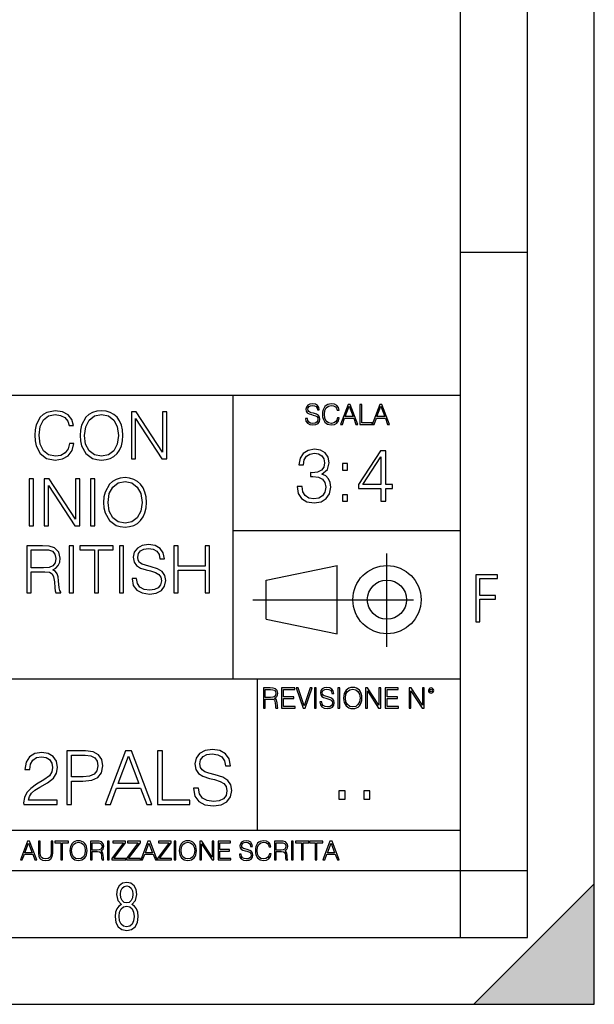
# Model space of a CAD drawing. Extents: x 0 to 420, y 0 to 297.
# Drawn here: x 377 to 420, y 0 to 74 of the extents above; entities that cross this region are included whole.
import ezdxf

# ---------------------------------------------------------------- set-up
doc = ezdxf.new("R2010")
doc.units = 0
doc.linetypes.add('DASHDOT', pattern=[18.5, 12, -3, 0.5, -3])
doc.layers.get('0').update_dxf_attribs({"linetype": 'CONTINUOUS'})

msp = doc.modelspace()

# ---------------------------------------------------------------- linework, layer by layer
at = {"color": 7}
for p, q in [((420, 0), (420, 297)), ((420, 0), (420, 297)), ((415, 4.99976), (415, 292)), ((410, 9.99976), (410, 287)), ((410, 56.166401), (415, 56.166401)), ((234.999802, 45.500252), (410, 45.500252)), ((393, 24.300249), (393, 45.500252)), ((393, 35.384029), (410, 35.384029)), ((395.458008, 31.689131), (400.769989, 32.769131)), ((400.769989, 27.67433), (400.769989, 32.769131)), ((395.458008, 28.75433), (395.458008, 31.689131)), ((395.458008, 28.75433), (400.769989, 27.67433)), ((254.999802, 24.300249), (410, 24.300249)), ((394.799988, 24.300249), (394.799988, 13.00025)), ((234.999802, 13.00025), (410, 13.00025)), ((25.000401, 9.99976), (410, 9.99976)), ((234.999802, 10.00025), (410, 10.00025)), ((410, 9.99976), (415, 9.99976)), ((410, 4.99976), (410, 9.99976)), ((411, 0), (420, 9)), ((420, 0), (420, 9)), ((267.5, 4.99976), (415, 4.99976)), ((0, 0), (420, 0)), ((0, 0), (420, 0)), ((411, 0), (420, 0))]:
    msp.add_line(p, q, dxfattribs=at)
at = {"color": 7, "linetype": 'DASHDOT'}
for p, q in [((404.497986, 26.70113), (404.497986, 33.66103)), ((394.484009, 30.221729), (408.020996, 30.221729))]:
    msp.add_line(p, q, dxfattribs=at)
at = {"color": 7}
for points in [[(380.771667, 41.886162), (380.674316, 41.482128), (380.455261, 41.180321), (380.12912, 40.995338), (379.71048, 40.932056), (379.204224, 41.034283), (378.824524, 41.33609), (378.581146, 41.832615), (378.498383, 42.504379), (378.581146, 43.166412), (378.819672, 43.648331), (379.194489, 43.945271), (379.700745, 44.047497), (380.099915, 43.989082), (380.416321, 43.823574), (380.635376, 43.560707), (380.73761, 43.219955), (381.054016, 43.219955), (380.937195, 43.677536), (380.659729, 44.028023), (380.241089, 44.251945), (379.700745, 44.334702), (379.067932, 44.208134), (378.805054, 44.057232), (378.581146, 43.847912), (378.274475, 43.273502), (378.191711, 42.908413), (378.167358, 42.499512), (378.191711, 42.080875), (378.274475, 41.715786), (378.576263, 41.131641), (379.058197, 40.766548), (379.69101, 40.644852), (380.250824, 40.732475), (380.679199, 40.971001), (380.961517, 41.360432), (381.088074, 41.886162)], [(381.55542, 42.489777), (381.579742, 42.076008), (381.667358, 41.715786), (381.988647, 41.136509), (382.494904, 40.77142), (382.806458, 40.678928), (383.156921, 40.644852), (383.502563, 40.678928), (383.814087, 40.77142), (384.091553, 40.922321), (384.325226, 41.136509), (384.510193, 41.399372), (384.646515, 41.715786), (384.729248, 42.076008), (384.763336, 42.489777), (384.734131, 42.898678), (384.646515, 43.2589), (384.510193, 43.575314), (384.325226, 43.843044), (384.091553, 44.052364), (383.814087, 44.203266), (383.502563, 44.300625), (383.156921, 44.334702), (382.806458, 44.300625), (382.494904, 44.203266), (382.22229, 44.052364), (381.988647, 43.843044), (381.667358, 43.2589), (381.579742, 42.89381)], [(385.391296, 40.74221), (385.712585, 40.74221), (385.712585, 43.745689), (387.679199, 40.74221), (388.034546, 40.74221), (388.034546, 44.24221), (387.713257, 44.24221), (387.713257, 41.238735), (385.746643, 44.24221), (385.391296, 44.24221)], [(398.408203, 43.764439), (398.408203, 43.754005), (398.443665, 43.545383), (398.552155, 43.393089), (398.727417, 43.301292), (398.967316, 43.267914), (399.18219, 43.29921), (399.34494, 43.384743), (399.447144, 43.520348), (399.484711, 43.701851), (399.455505, 43.862492), (399.369965, 43.98349), (399.223938, 44.0732), (399.013214, 44.142044), (398.837982, 44.185856), (398.723236, 44.223408), (398.646027, 44.275562), (398.600159, 44.346497), (398.585541, 44.442463), (398.606415, 44.561378), (398.673157, 44.651085), (398.781647, 44.705326), (398.929779, 44.726189), (399.084137, 44.703239), (399.200989, 44.638569), (399.271912, 44.534256), (399.299042, 44.392391), (399.440887, 44.392391), (399.403351, 44.584328), (399.303192, 44.728275), (399.146729, 44.817986), (398.936035, 44.849277), (398.729492, 44.817986), (398.575104, 44.736622), (398.477051, 44.60936), (398.443665, 44.446636), (398.468719, 44.288082), (398.543823, 44.177509), (398.671082, 44.098236), (398.85257, 44.039822), (398.994446, 44.004353), (399.150909, 43.954285), (399.259399, 43.893784), (399.321991, 43.808247), (399.342834, 43.687248), (399.31781, 43.564159), (399.244781, 43.47028), (399.12796, 43.409779), (398.969421, 43.391003), (398.789978, 43.416039), (398.658569, 43.489056), (398.577209, 43.605885), (398.550079, 43.764439)], [(400.796936, 43.799904), (400.755219, 43.626747), (400.661346, 43.497398), (400.521576, 43.418121), (400.342133, 43.391003), (400.125183, 43.434814), (399.962463, 43.564159), (399.858154, 43.776955), (399.822662, 44.064854), (399.858154, 44.348583), (399.960358, 44.555119), (400.121002, 44.682381), (400.337982, 44.726189), (400.509033, 44.701157), (400.644653, 44.630222), (400.738525, 44.517567), (400.782349, 44.371529), (400.917938, 44.371529), (400.867889, 44.567635), (400.748962, 44.717846), (400.56955, 44.813812), (400.337982, 44.849277), (400.066772, 44.795036), (399.954102, 44.730362), (399.858154, 44.640656), (399.726715, 44.394478), (399.691254, 44.23801), (399.680817, 44.062767), (399.691254, 43.883354), (399.726715, 43.726887), (399.856049, 43.476536), (400.062592, 43.320068), (400.333801, 43.267914), (400.57373, 43.305466), (400.757294, 43.407692), (400.878296, 43.574589), (400.932556, 43.799904)], [(401.020172, 43.309639), (401.164124, 43.309639), (401.335205, 43.768608), (402.011139, 43.768608), (402.180115, 43.309639), (402.324066, 43.309639), (401.754517, 44.809639), (401.589722, 44.809639)], [(401.381104, 43.891697), (401.671082, 44.663601), (401.963135, 43.891697)], [(402.482605, 43.309639), (403.390137, 43.309639), (403.390137, 43.432728), (402.6203, 43.432728), (402.6203, 44.809639), (402.482605, 44.809639)], [(403.390137, 43.309639), (403.534088, 43.309639), (403.705139, 43.768608), (404.381104, 43.768608), (404.550079, 43.309639), (404.694031, 43.309639), (404.124481, 44.809639), (403.959656, 44.809639)], [(403.751038, 43.891697), (404.041046, 44.663601), (404.333099, 43.891697)], [(381.886414, 42.489777), (381.978912, 43.142071), (382.236908, 43.633728), (382.64093, 43.940403), (383.156921, 44.047497), (383.677795, 43.940403), (384.076965, 43.633728), (384.339844, 43.146938), (384.432312, 42.489777), (384.339844, 41.827747), (384.076965, 41.340958), (383.677795, 41.034283), (383.156921, 40.932056), (382.636078, 41.034283), (382.236908, 41.340958), (381.97406, 41.827747)], [(397.788055, 38.679562), (397.788055, 38.668434), (397.871521, 38.156612), (398.121857, 37.778309), (398.516846, 37.539089), (399.050934, 37.455639), (399.568329, 37.539089), (399.963318, 37.767185), (400.213654, 38.134361), (400.302673, 38.618366), (400.258179, 38.963291), (400.130219, 39.247017), (399.924377, 39.458424), (399.640656, 39.597504), (400.041199, 39.936863), (400.180267, 40.448685), (400.102386, 40.860371), (399.885437, 41.177475), (399.534943, 41.383316), (399.078735, 41.455639), (398.600311, 41.372192), (398.238708, 41.149658), (398.005035, 40.782482), (397.910461, 40.298477), (398.255371, 40.298477), (398.316589, 40.660091), (398.477905, 40.932693), (398.728271, 41.09959), (399.073181, 41.160786), (399.379181, 41.105152), (399.618378, 40.96051), (399.77417, 40.732414), (399.829803, 40.448685), (399.768585, 40.120453), (399.59613, 39.892357), (399.306854, 39.747711), (398.917419, 39.703205), (398.77832, 39.708771), (398.77832, 39.425041), (398.945221, 39.430607), (399.373596, 39.380535), (399.679596, 39.230328), (399.863159, 38.97998), (399.924377, 38.629494), (399.863159, 38.256752), (399.690704, 37.978588), (399.406982, 37.806126), (399.028687, 37.750496), (398.667053, 37.811691), (398.39447, 37.995277), (398.222015, 38.284569), (398.166382, 38.679562)], [(404.041199, 37.566906), (404.408386, 37.566906), (404.408386, 38.529354), (404.920197, 38.529354), (404.920197, 38.824207), (404.408386, 38.824207), (404.408386, 41.344376), (404.013367, 41.344376), (402.366638, 38.824207), (402.366638, 38.529354), (404.041199, 38.529354)], [(404.041199, 38.824207), (402.700439, 38.824207), (404.041199, 40.882622)], [(401.176117, 39.903484), (401.543274, 39.903484), (401.543274, 40.398617), (401.176117, 40.398617)], [(377.756042, 35.74221), (378.077332, 35.74221), (378.077332, 39.24221), (377.756042, 39.24221)], [(378.885376, 35.74221), (379.206665, 35.74221), (379.206665, 38.745689), (381.173279, 35.74221), (381.528625, 35.74221), (381.528625, 39.24221), (381.207367, 39.24221), (381.207367, 36.238735), (379.240723, 39.24221), (378.885376, 39.24221)], [(382.3367, 35.74221), (382.65799, 35.74221), (382.65799, 39.24221), (382.3367, 39.24221)], [(383.315155, 37.489777), (383.339478, 37.076008), (383.427124, 36.715786), (383.748383, 36.136509), (384.254639, 35.77142), (384.566193, 35.678928), (384.916687, 35.644852), (385.262299, 35.678928), (385.573853, 35.77142), (385.851318, 35.922321), (386.084961, 36.136509), (386.269958, 36.399372), (386.40625, 36.715786), (386.489014, 37.076008), (386.523071, 37.489777), (386.493866, 37.898678), (386.40625, 38.2589), (386.269958, 38.575314), (386.084961, 38.843044), (385.851318, 39.052364), (385.573853, 39.203266), (385.262299, 39.300625), (384.916687, 39.334702), (384.566193, 39.300625), (384.254639, 39.203266), (383.982056, 39.052364), (383.748383, 38.843044), (383.427124, 38.2589), (383.339478, 37.89381)], [(383.646179, 37.489777), (383.738647, 38.142071), (383.996643, 38.633728), (384.400696, 38.940403), (384.916687, 39.047497), (385.437531, 38.940403), (385.8367, 38.633728), (386.099579, 38.146938), (386.192078, 37.489777), (386.099579, 36.827747), (385.8367, 36.340958), (385.437531, 36.034283), (384.916687, 35.932056), (384.395813, 36.034283), (383.996643, 36.340958), (383.733795, 36.827747)], [(401.176117, 37.566906), (401.543274, 37.566906), (401.543274, 38.062038), (401.176117, 38.062038)], [(377.575928, 30.74221), (377.897217, 30.74221), (377.897217, 32.309666), (378.919464, 32.309666), (379.265076, 32.275589), (379.474396, 32.15876), (379.581482, 31.929972), (379.63504, 31.56488), (379.673981, 31.102432), (379.703186, 30.883379), (379.751862, 30.74221), (380.107239, 30.74221), (380.107239, 30.79089), (380.03421, 30.902851), (379.99527, 31.112169), (379.951447, 31.637899), (379.917358, 31.934839), (379.854095, 32.163628), (379.727539, 32.334003), (379.513336, 32.450832), (379.751862, 32.577396), (379.931976, 32.762379), (380.039062, 33.010639), (380.078003, 33.312447), (379.966064, 33.779762), (379.649658, 34.101044), (379.240753, 34.22274), (378.744202, 34.24221), (377.575928, 34.24221)], [(377.897217, 32.59687), (377.897217, 33.955006), (378.807495, 33.955006), (379.187195, 33.935535), (379.484131, 33.833309), (379.673981, 33.609386), (379.747009, 33.302711), (379.688599, 32.976562), (379.523071, 32.757511), (379.23587, 32.630943), (378.826965, 32.59687)], [(380.749786, 30.74221), (381.071045, 30.74221), (381.071045, 34.24221), (380.749786, 34.24221)], [(382.623901, 30.74221), (382.94519, 30.74221), (382.94519, 33.955006), (384.035583, 33.955006), (384.035583, 34.24221), (381.533508, 34.24221), (381.533508, 33.955006), (382.623901, 33.955006)], [(384.493164, 30.74221), (384.814453, 30.74221), (384.814453, 34.24221), (384.493164, 34.24221)], [(385.452148, 31.803406), (385.452148, 31.779068), (385.534912, 31.29228), (385.788025, 30.936926), (386.19693, 30.722738), (386.756744, 30.644854), (387.258118, 30.717871), (387.637817, 30.917454), (387.876343, 31.233866), (387.963959, 31.65737), (387.895813, 32.032196), (387.696228, 32.314533), (387.355469, 32.523853), (386.863831, 32.68449), (386.454926, 32.786716), (386.187195, 32.87434), (386.00708, 32.996037), (385.899994, 33.161545), (385.865906, 33.385464), (385.914612, 33.662933), (386.070374, 33.872253), (386.323486, 33.998817), (386.669128, 34.047497), (387.029327, 33.99395), (387.301941, 33.843044), (387.467438, 33.599651), (387.530731, 33.268635), (387.861755, 33.268635), (387.774109, 33.71648), (387.540466, 34.052364), (387.175385, 34.261681), (386.683716, 34.334702), (386.201782, 34.261681), (385.841583, 34.071835), (385.612793, 33.774895), (385.534912, 33.395203), (385.593323, 33.025242), (385.768555, 32.767246), (386.065491, 32.582268), (386.489014, 32.445965), (386.820007, 32.363213), (387.18512, 32.246384), (387.438232, 32.105213), (387.58429, 31.905632), (387.632965, 31.623295), (387.574524, 31.33609), (387.404175, 31.117037), (387.131561, 30.975868), (386.761597, 30.932058), (386.342957, 30.990473), (386.036285, 31.160847), (385.846436, 31.433449), (385.783173, 31.803406)], [(388.572449, 30.74221), (388.893738, 30.74221), (388.893738, 32.43623), (390.899292, 32.43623), (390.899292, 30.74221), (391.220581, 30.74221), (391.220581, 34.24221), (390.899292, 34.24221), (390.899292, 32.723434), (388.893738, 32.723434), (388.893738, 34.24221), (388.572449, 34.24221)], [(411.14386, 28.569124), (411.43515, 28.569124), (411.43515, 30.265097), (412.619019, 30.265097), (412.619019, 30.532883), (411.43515, 30.532883), (411.43515, 31.79664), (412.75058, 31.79664), (412.75058, 32.069122), (411.14386, 32.069122)], [(395.266907, 22.126818), (395.404602, 22.126818), (395.404602, 22.798584), (395.842712, 22.798584), (395.990814, 22.783981), (396.080536, 22.733912), (396.126434, 22.635859), (396.149384, 22.479391), (396.166077, 22.281199), (396.178589, 22.187319), (396.199463, 22.126818), (396.351746, 22.126818), (396.351746, 22.14768), (396.320465, 22.195663), (396.303772, 22.285372), (396.284973, 22.510685), (396.270386, 22.637943), (396.243256, 22.735996), (396.189026, 22.809015), (396.097229, 22.859085), (396.199463, 22.913326), (396.276642, 22.992603), (396.32254, 23.099001), (396.339233, 23.228348), (396.291229, 23.428625), (396.15564, 23.566317), (395.980408, 23.618473), (395.767609, 23.626818), (395.266907, 23.626818)], [(396.616699, 22.126818), (397.624359, 22.126818), (397.624359, 22.249905), (396.754395, 22.249905), (396.754395, 22.836136), (397.526306, 22.836136), (397.526306, 22.959225), (396.754395, 22.959225), (396.754395, 23.503731), (397.599304, 23.503731), (397.599304, 23.626818), (396.616699, 23.626818)], [(398.231445, 22.126818), (398.379547, 22.126818), (398.899017, 23.626818), (398.759247, 23.626818), (398.306549, 22.302061), (397.853821, 23.626818), (397.709869, 23.626818)], [(399.07428, 22.126818), (399.211975, 22.126818), (399.211975, 23.626818), (399.07428, 23.626818)], [(399.48526, 22.581615), (399.48526, 22.571184), (399.520721, 22.362562), (399.629211, 22.210266), (399.804443, 22.118473), (400.044373, 22.085093), (400.259247, 22.116386), (400.421967, 22.201921), (400.5242, 22.337526), (400.561768, 22.51903), (400.532562, 22.679668), (400.447021, 22.800671), (400.300964, 22.890379), (400.090271, 22.959225), (399.915039, 23.003035), (399.800293, 23.040586), (399.723083, 23.092743), (399.677185, 23.163673), (399.662598, 23.259642), (399.683441, 23.378555), (399.750214, 23.468264), (399.858704, 23.522507), (400.006836, 23.543369), (400.161194, 23.52042), (400.278046, 23.455748), (400.348969, 23.351435), (400.376099, 23.209572), (400.517944, 23.209572), (400.480408, 23.401505), (400.380249, 23.545454), (400.223785, 23.635162), (400.013092, 23.666456), (399.806549, 23.635162), (399.652161, 23.553799), (399.554108, 23.42654), (399.520721, 23.263813), (399.545776, 23.105261), (399.62088, 22.99469), (399.748138, 22.915413), (399.929626, 22.856998), (400.071503, 22.821533), (400.227966, 22.771463), (400.336456, 22.710962), (400.399017, 22.625427), (400.419891, 22.504425), (400.394867, 22.381338), (400.321838, 22.287458), (400.205017, 22.226957), (400.046448, 22.208181), (399.867035, 22.233215), (399.735596, 22.306234), (399.654236, 22.423063), (399.627136, 22.581615)], [(400.832977, 22.126818), (400.970673, 22.126818), (400.970673, 23.626818), (400.832977, 23.626818)], [(401.252289, 22.875774), (401.262726, 22.698444), (401.300293, 22.544064), (401.437988, 22.295803), (401.654938, 22.139336), (401.788452, 22.099697), (401.93866, 22.085093), (402.086792, 22.099697), (402.220306, 22.139336), (402.339233, 22.204008), (402.439362, 22.295803), (402.518646, 22.408459), (402.577057, 22.544064), (402.612518, 22.698444), (402.627136, 22.875774), (402.614624, 23.051018), (402.577057, 23.205399), (402.518646, 23.341003), (402.439362, 23.455748), (402.339233, 23.545454), (402.220306, 23.610128), (402.086792, 23.651852), (401.93866, 23.666456), (401.788452, 23.651852), (401.654938, 23.610128), (401.538116, 23.545454), (401.437988, 23.455748), (401.300293, 23.205399), (401.262726, 23.048931)], [(401.394165, 22.875774), (401.433807, 23.155329), (401.544373, 23.366039), (401.717529, 23.497471), (401.93866, 23.543369), (402.161896, 23.497471), (402.332977, 23.366039), (402.445618, 23.157415), (402.48526, 22.875774), (402.445618, 22.592047), (402.332977, 22.383425), (402.161896, 22.251991), (401.93866, 22.208181), (401.715454, 22.251991), (401.544373, 22.383425), (401.431702, 22.592047)], [(402.89624, 22.126818), (403.033936, 22.126818), (403.033936, 23.414022), (403.87677, 22.126818), (404.029083, 22.126818), (404.029083, 23.626818), (403.891388, 23.626818), (403.891388, 22.339613), (403.048553, 23.626818), (402.89624, 23.626818)], [(404.36496, 22.126818), (405.37262, 22.126818), (405.37262, 22.249905), (404.502655, 22.249905), (404.502655, 22.836136), (405.274567, 22.836136), (405.274567, 22.959225), (404.502655, 22.959225), (404.502655, 23.503731), (405.347565, 23.503731), (405.347565, 23.626818), (404.36496, 23.626818)], [(406.148682, 22.126818), (406.286377, 22.126818), (406.286377, 23.414022), (407.129211, 22.126818), (407.281494, 22.126818), (407.281494, 23.626818), (407.143829, 23.626818), (407.143829, 22.339613), (406.300964, 23.626818), (406.148682, 23.626818)], [(407.596527, 23.428625), (407.611145, 23.351435), (407.652863, 23.288849), (407.792633, 23.232519), (407.932404, 23.288849), (407.974121, 23.351435), (407.990814, 23.428625), (407.974121, 23.503731), (407.932404, 23.568403), (407.867737, 23.610128), (407.792633, 23.626818), (407.715454, 23.610128), (407.652863, 23.568403)], [(407.692505, 23.430712), (407.72171, 23.501644), (407.792633, 23.532938), (407.861481, 23.501644), (407.892761, 23.430712), (407.863556, 23.359779), (407.792633, 23.330572), (407.719604, 23.357695)], [(395.404602, 22.921671), (395.404602, 23.503731), (395.794708, 23.503731), (395.957458, 23.495384), (396.084717, 23.451574), (396.166077, 23.355608), (396.197357, 23.224174), (396.172333, 23.084398), (396.10141, 22.990517), (395.978302, 22.936275), (395.80307, 22.921671)], [(377.341187, 14.928769), (379.85025, 14.928769), (379.85025, 15.240313), (377.70282, 15.240313), (377.769562, 15.512914), (377.936462, 15.763262), (378.186829, 15.991356), (378.537292, 16.21945), (379.115875, 16.547684), (379.560944, 16.892609), (379.794617, 17.259785), (379.872498, 17.69372), (379.789032, 18.155474), (379.549805, 18.511522), (379.177094, 18.734055), (378.693085, 18.817503), (378.164551, 18.728491), (377.775146, 18.478144), (377.52478, 18.077587), (377.430206, 17.526821), (377.797394, 17.526821), (377.853027, 17.944069), (378.025482, 18.244486), (378.30365, 18.42251), (378.681946, 18.489269), (379.021301, 18.433638), (379.282776, 18.277864), (379.444122, 18.021954), (379.50531, 17.682594), (379.444122, 17.354361), (379.266083, 17.076197), (378.859985, 16.77578), (378.292511, 16.436419), (377.86972, 16.130438), (377.569305, 15.807768), (377.391266, 15.451717), (377.335632, 15.045598)], [(380.556763, 14.928769), (380.92395, 14.928769), (380.92395, 16.664513), (381.775146, 16.664513), (382.426025, 16.731272), (382.893341, 16.942677), (383.171509, 17.298727), (383.266083, 17.804985), (383.182648, 18.294556), (382.932312, 18.645042), (382.526184, 18.856447), (381.953156, 18.928768), (380.556763, 18.928768)], [(380.92395, 16.992746), (380.92395, 18.600536), (381.936462, 18.600536), (382.359283, 18.550467), (382.654144, 18.405821), (382.826599, 18.161036), (382.887787, 17.810549), (382.81546, 17.426683), (382.615204, 17.176334), (382.270264, 17.031691), (381.780701, 16.992746)], [(383.444122, 14.928769), (383.827972, 14.928769), (384.28418, 16.152691), (386.08667, 16.152691), (386.537292, 14.928769), (386.921173, 14.928769), (385.402405, 18.928768), (384.962891, 18.928768)], [(384.406555, 16.480925), (385.179871, 18.539339), (385.95871, 16.480925)], [(387.343994, 14.928769), (389.764008, 14.928769), (389.764008, 15.257003), (387.711151, 15.257003), (387.711151, 18.928768), (387.343994, 18.928768)], [(390.042175, 16.141565), (390.042175, 16.113749), (390.136749, 15.55742), (390.426025, 15.1513), (390.893341, 14.906516), (391.533142, 14.817504), (392.10614, 14.900952), (392.5401, 15.129047), (392.812683, 15.490661), (392.912842, 15.974667), (392.83493, 16.403038), (392.606842, 16.72571), (392.217407, 16.964931), (391.655518, 17.14852), (391.188202, 17.265348), (390.882233, 17.365486), (390.676392, 17.504568), (390.553986, 17.69372), (390.515045, 17.949631), (390.570679, 18.266739), (390.748718, 18.50596), (391.037994, 18.650604), (391.432983, 18.706238), (391.844666, 18.645042), (392.156219, 18.47258), (392.345367, 18.194416), (392.417694, 17.816113), (392.79599, 17.816113), (392.695862, 18.327934), (392.428833, 18.711802), (392.011566, 18.951023), (391.449677, 19.034472), (390.898926, 18.951023), (390.487244, 18.734055), (390.225769, 18.394693), (390.136749, 17.960758), (390.203491, 17.537949), (390.403778, 17.243095), (390.743134, 17.031691), (391.227142, 16.875917), (391.605469, 16.781342), (392.022705, 16.647823), (392.311981, 16.486488), (392.478882, 16.258394), (392.534515, 15.935723), (392.467773, 15.60749), (392.273041, 15.357141), (391.961517, 15.195807), (391.538696, 15.145737), (391.060242, 15.212497), (390.709778, 15.407211), (390.492798, 15.718755), (390.420471, 16.141565)], [(400.910675, 15.324163), (401.369659, 15.324163), (401.369659, 15.943079), (400.910675, 15.943079)], [(402.760468, 15.324163), (403.219452, 15.324163), (403.219452, 15.943079), (402.760468, 15.943079)], [(377.097778, 10.781829), (377.232117, 10.781829), (377.391785, 11.210201), (378.022675, 11.210201), (378.180389, 10.781829), (378.314758, 10.781829), (377.783173, 12.181828), (377.629333, 12.181828)], [(377.434631, 11.325084), (377.705292, 12.045528), (377.977905, 11.325084)], [(378.453003, 12.181828), (378.453003, 11.282246), (378.486084, 11.046641), (378.585388, 10.877239), (378.750916, 10.777935), (378.984558, 10.742886), (379.216278, 10.777935), (379.381775, 10.877239), (379.483032, 11.046641), (379.518066, 11.282246), (379.518066, 12.181828), (379.389587, 12.181828), (379.389587, 11.29977), (379.366211, 11.103108), (379.294159, 10.964861), (379.169556, 10.88308), (378.984558, 10.857768), (378.797638, 10.88308), (378.673035, 10.964861), (378.602905, 11.103108), (378.581512, 11.29977), (378.581512, 12.181828)], [(380.117798, 10.781829), (380.246338, 10.781829), (380.246338, 12.066947), (380.682495, 12.066947), (380.682495, 12.181828), (379.681641, 12.181828), (379.681641, 12.066947), (380.117798, 12.066947)], [(380.79541, 11.480855), (380.805176, 11.315348), (380.84021, 11.171259), (380.968719, 10.939548), (381.171204, 10.793511), (381.295837, 10.756516), (381.436035, 10.742886), (381.57428, 10.756516), (381.698914, 10.793511), (381.809875, 10.853873), (381.903351, 10.939548), (381.977356, 11.044694), (382.03186, 11.171259), (382.064941, 11.315348), (382.078613, 11.480855), (382.066895, 11.644416), (382.03186, 11.788505), (381.977356, 11.91507), (381.903351, 12.022162), (381.809875, 12.10589), (381.698914, 12.166252), (381.57428, 12.205194), (381.436035, 12.218824), (381.295837, 12.205194), (381.171204, 12.166252), (381.062195, 12.10589), (380.968719, 12.022162), (380.84021, 11.788505), (380.805176, 11.642468)], [(380.927826, 11.480855), (380.964844, 11.741774), (381.068024, 11.938436), (381.229614, 12.061106), (381.436035, 12.103943), (381.644379, 12.061106), (381.804047, 11.938436), (381.90918, 11.74372), (381.946167, 11.480855), (381.90918, 11.216043), (381.804047, 11.021328), (381.644379, 10.898658), (381.436035, 10.857768), (381.227692, 10.898658), (381.068024, 11.021328), (380.962891, 11.216043)], [(382.329773, 10.781829), (382.458313, 10.781829), (382.458313, 11.408811), (382.867188, 11.408811), (383.005432, 11.395181), (383.089172, 11.348449), (383.132019, 11.256933), (383.153442, 11.110897), (383.169006, 10.925918), (383.180695, 10.838296), (383.200165, 10.781829), (383.342285, 10.781829), (383.342285, 10.8013), (383.31311, 10.846085), (383.297516, 10.929812), (383.279999, 11.140104), (383.266357, 11.258881), (383.241028, 11.350396), (383.19043, 11.418547), (383.104736, 11.465278), (383.200165, 11.515904), (383.272217, 11.589895), (383.315033, 11.6892), (383.330627, 11.809923), (383.285828, 11.99685), (383.159271, 12.125361), (382.995728, 12.17404), (382.797119, 12.181828), (382.329773, 12.181828)], [(382.458313, 11.523693), (382.458313, 12.066947), (382.822418, 12.066947), (382.974304, 12.059158), (383.093079, 12.018269), (383.169006, 11.928699), (383.198212, 11.806029), (383.174866, 11.67557), (383.108643, 11.587949), (382.993774, 11.537323), (382.8302, 11.523693)], [(383.599335, 10.781829), (383.727844, 10.781829), (383.727844, 12.181828), (383.599335, 12.181828)], [(383.928406, 10.781829), (384.96817, 10.781829), (384.96817, 10.89671), (384.080261, 10.89671), (384.954529, 12.070842), (384.954529, 12.181828), (383.994598, 12.181828), (383.994598, 12.066947), (384.794861, 12.066947), (383.928406, 10.900605)], [(385.036316, 10.781829), (386.076111, 10.781829), (386.076111, 10.89671), (385.188202, 10.89671), (386.062469, 12.070842), (386.062469, 12.181828), (385.102539, 12.181828), (385.102539, 12.066947), (385.902802, 12.066947), (385.036316, 10.900605)], [(386.10141, 10.781829), (386.235779, 10.781829), (386.395447, 11.210201), (387.026306, 11.210201), (387.184021, 10.781829), (387.318359, 10.781829), (386.786804, 12.181828), (386.632996, 12.181828)], [(386.438263, 11.325084), (386.708923, 12.045528), (386.981506, 11.325084)], [(387.343689, 10.781829), (388.383484, 10.781829), (388.383484, 10.89671), (387.495575, 10.89671), (388.369843, 12.070842), (388.369843, 12.181828), (387.409912, 12.181828), (387.409912, 12.066947), (388.210175, 12.066947), (387.343689, 10.900605)], [(388.584045, 10.781829), (388.712524, 10.781829), (388.712524, 12.181828), (388.584045, 12.181828)], [(388.975403, 11.480855), (388.985138, 11.315348), (389.020203, 11.171259), (389.148682, 10.939548), (389.351196, 10.793511), (389.47583, 10.756516), (389.616028, 10.742886), (389.754272, 10.756516), (389.878876, 10.793511), (389.989868, 10.853873), (390.083313, 10.939548), (390.157318, 11.044694), (390.211853, 11.171259), (390.244934, 11.315348), (390.258575, 11.480855), (390.246887, 11.644416), (390.211853, 11.788505), (390.157318, 11.91507), (390.083313, 12.022162), (389.989868, 12.10589), (389.878876, 12.166252), (389.754272, 12.205194), (389.616028, 12.218824), (389.47583, 12.205194), (389.351196, 12.166252), (389.242157, 12.10589), (389.148682, 12.022162), (389.020203, 11.788505), (388.985138, 11.642468)], [(389.107788, 11.480855), (389.144806, 11.741774), (389.247986, 11.938436), (389.409607, 12.061106), (389.616028, 12.103943), (389.824341, 12.061106), (389.984009, 11.938436), (390.089172, 11.74372), (390.12616, 11.480855), (390.089172, 11.216043), (389.984009, 11.021328), (389.824341, 10.898658), (389.616028, 10.857768), (389.407654, 10.898658), (389.247986, 11.021328), (389.142853, 11.216043)], [(390.509766, 10.781829), (390.638275, 10.781829), (390.638275, 11.98322), (391.424927, 10.781829), (391.567078, 10.781829), (391.567078, 12.181828), (391.438538, 12.181828), (391.438538, 10.980438), (390.651917, 12.181828), (390.509766, 12.181828)], [(391.880554, 10.781829), (392.821014, 10.781829), (392.821014, 10.89671), (392.009064, 10.89671), (392.009064, 11.443859), (392.729492, 11.443859), (392.729492, 11.558742), (392.009064, 11.558742), (392.009064, 12.066947), (392.797668, 12.066947), (392.797668, 12.181828), (391.880554, 12.181828)], [(393.477203, 11.206307), (393.477203, 11.196571), (393.510315, 11.001857), (393.611572, 10.859715), (393.775116, 10.77404), (393.999023, 10.742886), (394.199585, 10.772093), (394.351501, 10.851926), (394.446899, 10.978491), (394.481934, 11.147893), (394.454681, 11.297823), (394.374847, 11.410758), (394.238525, 11.494485), (394.04187, 11.558742), (393.878326, 11.599631), (393.77124, 11.63468), (393.699188, 11.683359), (393.656342, 11.749562), (393.6427, 11.83913), (393.66217, 11.950118), (393.724487, 12.033846), (393.825745, 12.084472), (393.963989, 12.103943), (394.108093, 12.082524), (394.217133, 12.022162), (394.283325, 11.924806), (394.308655, 11.792399), (394.44104, 11.792399), (394.406006, 11.971537), (394.312531, 12.10589), (394.166504, 12.189617), (393.969849, 12.218824), (393.777069, 12.189617), (393.632996, 12.113679), (393.541443, 11.994903), (393.510315, 11.843025), (393.533691, 11.695042), (393.60376, 11.591843), (393.722534, 11.517851), (393.891968, 11.463331), (394.024353, 11.430229), (394.17041, 11.383498), (394.271667, 11.32703), (394.330078, 11.247197), (394.349548, 11.134263), (394.326172, 11.019381), (394.257996, 10.931759), (394.148987, 10.875292), (394.000977, 10.857768), (393.833557, 10.881133), (393.710876, 10.949284), (393.634949, 11.058324), (393.609619, 11.206307)], [(395.706696, 11.239408), (395.667755, 11.077795), (395.580139, 10.957072), (395.449677, 10.88308), (395.282227, 10.857768), (395.079712, 10.898658), (394.927856, 11.019381), (394.830505, 11.21799), (394.797363, 11.486697), (394.830505, 11.751509), (394.925903, 11.944277), (395.075806, 12.063053), (395.27832, 12.103943), (395.437988, 12.080577), (395.564575, 12.014374), (395.652161, 11.909228), (395.693054, 11.772927), (395.819641, 11.772927), (395.772888, 11.955959), (395.661926, 12.096154), (395.494446, 12.185723), (395.27832, 12.218824), (395.025208, 12.168199), (394.920044, 12.107838), (394.830505, 12.02411), (394.707825, 11.794346), (394.674713, 11.64831), (394.664978, 11.48475), (394.674713, 11.317295), (394.707825, 11.171259), (394.828552, 10.937601), (395.021301, 10.791565), (395.274414, 10.742886), (395.498352, 10.777935), (395.669708, 10.873344), (395.782654, 11.029117), (395.833252, 11.239408)], [(396.080566, 10.781829), (396.209045, 10.781829), (396.209045, 11.408811), (396.617981, 11.408811), (396.756226, 11.395181), (396.839935, 11.348449), (396.882751, 11.256933), (396.904175, 11.110897), (396.919769, 10.925918), (396.931458, 10.838296), (396.950928, 10.781829), (397.093079, 10.781829), (397.093079, 10.8013), (397.063843, 10.846085), (397.048279, 10.929812), (397.030762, 11.140104), (397.01712, 11.258881), (396.991821, 11.350396), (396.941193, 11.418547), (396.85553, 11.465278), (396.950928, 11.515904), (397.022949, 11.589895), (397.065796, 11.6892), (397.08136, 11.809923), (397.036591, 11.99685), (396.910034, 12.125361), (396.74646, 12.17404), (396.547852, 12.181828), (396.080566, 12.181828)], [(396.209045, 11.523693), (396.209045, 12.066947), (396.573181, 12.066947), (396.725037, 12.059158), (396.843811, 12.018269), (396.919769, 11.928699), (396.948975, 11.806029), (396.925598, 11.67557), (396.859406, 11.587949), (396.744507, 11.537323), (396.580963, 11.523693)], [(397.350098, 10.781829), (397.478607, 10.781829), (397.478607, 12.181828), (397.350098, 12.181828)], [(398.099731, 10.781829), (398.228271, 10.781829), (398.228271, 12.066947), (398.664429, 12.066947), (398.664429, 12.181828), (397.663574, 12.181828), (397.663574, 12.066947), (398.099731, 12.066947)], [(399.13562, 10.781829), (399.26416, 10.781829), (399.26416, 12.066947), (399.700317, 12.066947), (399.700317, 12.181828), (398.699463, 12.181828), (398.699463, 12.066947), (399.13562, 12.066947)], [(399.708099, 10.781829), (399.842468, 10.781829), (400.002136, 11.210201), (400.632996, 11.210201), (400.79071, 10.781829), (400.925049, 10.781829), (400.393494, 12.181828), (400.239685, 12.181828)], [(400.044952, 11.325084), (400.315613, 12.045528), (400.588196, 11.325084)], [(384.656067, 7.458982), (384.444672, 7.32274), (384.294342, 7.125424), (384.200378, 6.871733), (384.17218, 6.566364), (384.228577, 6.115357), (384.402374, 5.786499), (384.674866, 5.584485), (385.041321, 5.514015), (385.403046, 5.584485), (385.675537, 5.786499), (385.844666, 6.115357), (385.905731, 6.566364), (385.872864, 6.871733), (385.7836, 7.125424), (385.628571, 7.32274), (385.421844, 7.458982), (385.708435, 7.764351), (385.802399, 8.201263), (385.746002, 8.577103), (385.595673, 8.858982), (385.356079, 9.037505), (385.041321, 9.098579), (384.721863, 9.037505), (384.482269, 8.858982), (384.331909, 8.577103), (384.280243, 8.201263), (384.374207, 7.759653)], [(385.497009, 8.220056), (385.464142, 7.942874), (385.374878, 7.740861), (385.229248, 7.614015), (385.041321, 7.571733), (384.843994, 7.614015), (384.703064, 7.740861), (384.6091, 7.942874), (384.580902, 8.220056), (384.6091, 8.483143), (384.703064, 8.680458), (384.848694, 8.802606), (385.041321, 8.844888), (385.229248, 8.802606), (385.374878, 8.680458), (385.464142, 8.483143)], [(385.605072, 6.566364), (385.562805, 6.228109), (385.450043, 5.979116), (385.266815, 5.82878), (385.022522, 5.777102), (384.797028, 5.82878), (384.623199, 5.983814), (384.510437, 6.232807), (384.47287, 6.571062), (384.510437, 6.885827), (384.627899, 7.125424), (384.811127, 7.27576), (385.041321, 7.332136), (385.266815, 7.27576), (385.445343, 7.125424), (385.562805, 6.885827)]]:
    msp.add_lwpolyline(points, close=True, dxfattribs=at)
for radius in [2.548, 1.468]:
    msp.add_circle((404.497986, 30.221729), radius, dxfattribs=at)
msp.add_solid([(420, 0), (411, 0), (420, 9)], dxfattribs=at)

doc.saveas('drawing.dxf')
